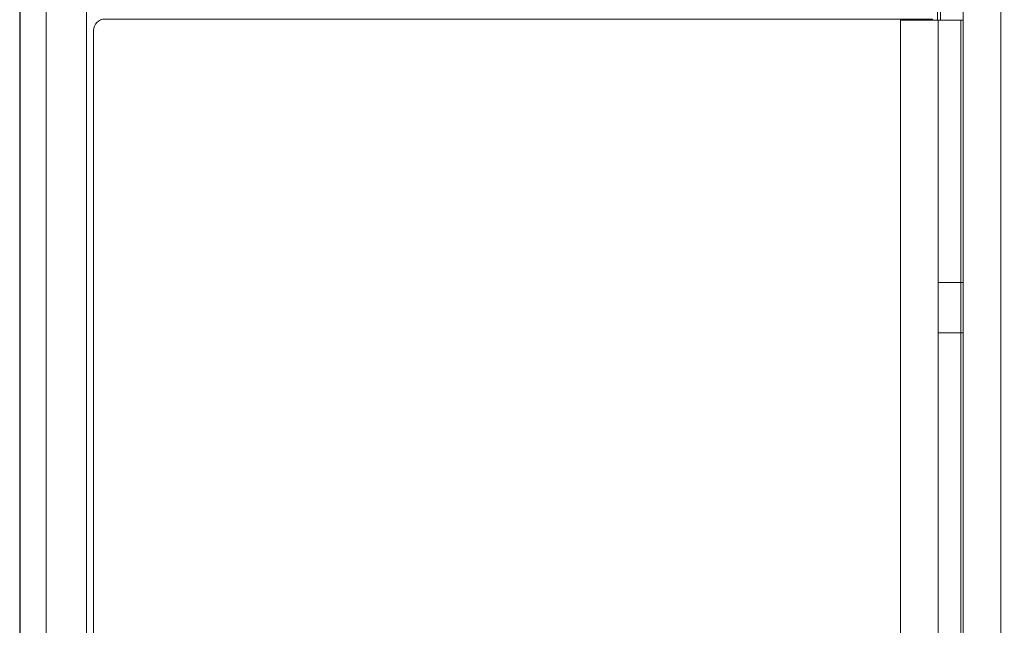
# Model space of a CAD drawing. Units: inches. Extents: x 859 to 1763, y -472 to -14.
# Drawn here: x 980 to 997, y -199 to -189 of the extents above; entities that cross this region are included whole.
import ezdxf

# ---------------------------------------------------------------- set-up
doc = ezdxf.new("R2010")
doc.units = ezdxf.units.IN
doc.header["$MEASUREMENT"] = 0
doc.layers.add('C-ANNO-NOTES', color=6, linetype='Continuous')
doc.layers.add('C-GEN-MISC-HWR_BY OTHER', color=10, linetype='Continuous', lineweight=9)

msp = doc.modelspace()

# ---------------------------------------------------------------- linework, layer by layer
at = {"layer": 'C-ANNO-NOTES'}
msp.add_lwpolyline([(1012.76678, -226.79981), (1012.76678, -151.6592), (980.04776, -151.6592), (980.04776, -226.79981)], dxfattribs=at)
at = {"layer": 'C-GEN-MISC-HWR_BY OTHER'}
for p, q in [((980.5015, -153.88952), (980.5015, -224.12559)), ((981.20032, -153.88952), (981.20032, -224.12559)), ((996.29789, -153.88952), (996.29789, -224.12559)), ((996.94832, -153.88952), (996.94832, -224.12559)), ((995.21603, -189.07645), (995.21603, -224.00748)), ((995.85702, -189.07645), (995.85702, -188.93866)), ((995.86802, -189.07645), (995.86802, -224.00748)), ((995.90609, -188.93866), (995.90609, -189.07645)), ((996.25934, -189.07645), (996.25934, -224.00748)), ((996.29789, -193.59222), (995.86802, -193.59222)), ((996.29789, -194.45836), (995.86802, -194.45836))]:
    msp.add_line(p, q, dxfattribs=at)
msp.add_lwpolyline([(995.76829, -189.07645), (995.76829, -189.05677), (981.51528, -189.05677, 0.41421356), (981.31843, -189.25362), (981.31843, -223.83032, 0.41421356), (981.51528, -224.02717), (995.76829, -224.02717)], format="xyb", dxfattribs=at)
msp.add_lwpolyline([(995.21603, -189.07645), (995.21819, -189.07645), (995.29205, -189.07645), (995.8691, -189.07645), (996.29789, -189.07645)], dxfattribs=at)

doc.saveas('drawing.dxf')
